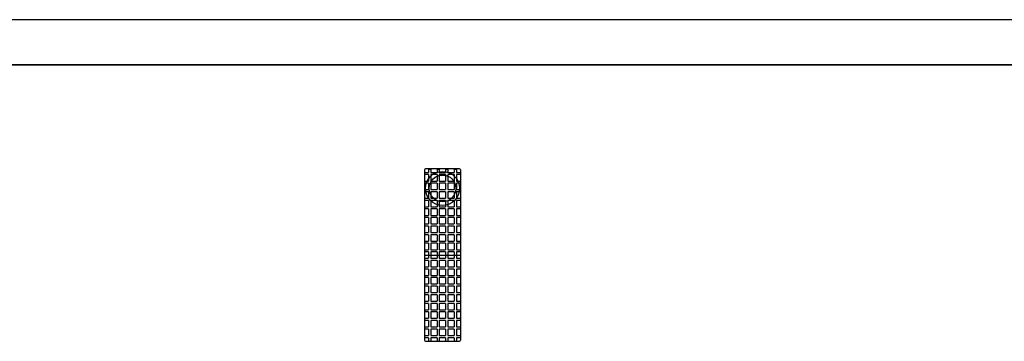
# Model space of a CAD drawing. Units: inches. Extents: x -118 to 2395, y -190 to 920.
# Drawn here: x 1181 to 1301, y 880 to 920 of the extents above; entities that cross this region are included whole.
import ezdxf

# ---------------------------------------------------------------- set-up
doc = ezdxf.new("R2010")
doc.units = ezdxf.units.IN
doc.header["$MEASUREMENT"] = 0
doc.layers.add('Building Walls-Floors-Structures', color=7, linetype='Continuous')
doc.layers.add('Mason Equipment', color=7, linetype='Continuous')

msp = doc.modelspace()

# ---------------------------------------------------------------- linework, layer by layer
at = {"layer": 'Building Walls-Floors-Structures'}
for p, q in [((1424.12, 919.52), (929.42, 919.52)), ((1418.62, 914.02), (934.92, 914.02))]:
    msp.add_line(p, q, dxfattribs=at)
at = {"layer": 'Building Walls-Floors-Structures', "linetype": 'Continuous'}
for p, q in [((1215, 914.02), (985.87, 914.02)), ((1419, 914.02), (1213.81, 914.02))]:
    msp.add_line(p, q, dxfattribs=at)
at = {"layer": 'Mason Equipment'}
for p, q in [((985.87, 914.02), (1419, 914.02)), ((1230.29, 901.23), (1230.29, 880.48)), ((1234.57, 901.35), (1230.42, 901.35)), ((1230.8, 901.32), (1230.8, 900.91)), ((1230.8, 901.32), (1230.8, 900.91)), ((1230.8, 901.32), (1231.06, 901.32)), ((1231.06, 901.32), (1231.06, 900.91)), ((1231.06, 901.32), (1231.06, 900.91)), ((1231.84, 901.32), (1231.84, 900.91)), ((1231.84, 901.32), (1231.84, 900.91)), ((1231.84, 901.32), (1232.11, 901.32)), ((1232.11, 901.32), (1232.11, 900.91)), ((1232.11, 901.32), (1232.11, 900.91)), ((1232.88, 901.32), (1232.88, 900.91)), ((1232.88, 901.32), (1232.88, 900.91)), ((1232.88, 901.32), (1233.15, 901.32)), ((1233.15, 901.32), (1233.15, 900.91)), ((1233.15, 901.32), (1233.15, 900.91)), ((1233.93, 901.32), (1233.93, 900.91)), ((1233.93, 901.32), (1233.93, 900.91)), ((1233.93, 901.32), (1234.19, 901.32)), ((1234.19, 901.32), (1234.19, 900.91)), ((1234.19, 901.32), (1234.19, 900.91)), ((1234.7, 901.23), (1234.7, 880.48)), ((1230.32, 900.91), (1230.8, 900.91)), ((1230.32, 900.91), (1230.8, 900.91)), ((1230.32, 900.91), (1230.32, 900.65)), ((1230.8, 900.65), (1230.32, 900.65)), ((1230.8, 900.65), (1230.32, 900.65)), ((1230.8, 900.65), (1230.8, 899.87)), ((1230.8, 900.65), (1230.8, 899.87)), ((1231.06, 900.91), (1231.84, 900.91)), ((1231.06, 900.91), (1231.84, 900.91)), ((1231.84, 900.65), (1231.06, 900.65)), ((1231.06, 900.65), (1231.06, 899.87)), ((1231.84, 900.65), (1231.06, 900.65)), ((1231.06, 900.65), (1231.06, 899.87)), ((1231.84, 900.65), (1231.84, 899.87)), ((1231.84, 900.65), (1231.84, 899.87)), ((1232.11, 900.91), (1232.88, 900.91)), ((1232.11, 900.91), (1232.88, 900.91)), ((1232.11, 900.65), (1232.11, 899.87)), ((1232.88, 900.65), (1232.11, 900.65)), ((1232.11, 900.65), (1232.11, 899.87)), ((1232.88, 900.65), (1232.11, 900.65)), ((1232.88, 900.65), (1232.88, 899.87)), ((1232.88, 900.65), (1232.88, 899.87)), ((1233.15, 900.91), (1233.93, 900.91)), ((1233.15, 900.91), (1233.93, 900.91)), ((1233.93, 900.65), (1233.15, 900.65)), ((1233.15, 900.65), (1233.15, 899.87)), ((1233.93, 900.65), (1233.15, 900.65)), ((1233.15, 900.65), (1233.15, 899.87)), ((1233.93, 900.65), (1233.93, 899.87)), ((1233.93, 900.65), (1233.93, 899.87)), ((1234.19, 900.91), (1234.67, 900.91)), ((1234.19, 900.91), (1234.67, 900.91)), ((1234.67, 900.65), (1234.19, 900.65)), ((1234.19, 900.65), (1234.19, 899.87)), ((1234.67, 900.65), (1234.19, 900.65)), ((1234.19, 900.65), (1234.19, 899.87)), ((1234.67, 900.91), (1234.67, 900.65)), ((1230.32, 899.87), (1230.8, 899.87)), ((1230.32, 899.87), (1230.8, 899.87)), ((1230.32, 899.87), (1230.32, 899.6)), ((1230.8, 899.6), (1230.32, 899.6)), ((1230.8, 899.6), (1230.32, 899.6)), ((1230.32, 898.82), (1230.8, 898.82)), ((1230.32, 898.82), (1230.8, 898.82)), ((1230.32, 898.82), (1230.32, 898.56)), ((1230.8, 899.6), (1230.8, 898.82)), ((1230.8, 899.6), (1230.8, 898.82)), ((1231.06, 899.87), (1231.84, 899.87)), ((1231.06, 899.87), (1231.84, 899.87)), ((1231.84, 899.6), (1231.06, 899.6)), ((1231.06, 899.6), (1231.06, 898.82)), ((1231.84, 899.6), (1231.06, 899.6)), ((1231.06, 899.6), (1231.06, 898.82)), ((1231.06, 898.82), (1231.84, 898.82)), ((1231.06, 898.82), (1231.84, 898.82)), ((1231.84, 899.6), (1231.84, 898.82)), ((1231.84, 899.6), (1231.84, 898.82)), ((1232.11, 899.87), (1232.88, 899.87)), ((1232.11, 899.87), (1232.88, 899.87)), ((1232.11, 899.6), (1232.11, 898.82)), ((1232.88, 899.6), (1232.11, 899.6)), ((1232.11, 899.6), (1232.11, 898.82)), ((1232.88, 899.6), (1232.11, 899.6)), ((1232.11, 898.82), (1232.88, 898.82)), ((1232.11, 898.82), (1232.88, 898.82)), ((1232.88, 899.6), (1232.88, 898.82)), ((1232.88, 899.6), (1232.88, 898.82)), ((1233.15, 899.87), (1233.93, 899.87)), ((1233.15, 899.87), (1233.93, 899.87)), ((1233.93, 899.6), (1233.15, 899.6)), ((1233.15, 899.6), (1233.15, 898.82)), ((1233.93, 899.6), (1233.15, 899.6)), ((1233.15, 899.6), (1233.15, 898.82)), ((1233.15, 898.82), (1233.93, 898.82)), ((1233.15, 898.82), (1233.93, 898.82)), ((1233.93, 899.6), (1233.93, 898.82)), ((1233.93, 899.6), (1233.93, 898.82)), ((1234.19, 899.87), (1234.67, 899.87)), ((1234.19, 899.87), (1234.67, 899.87)), ((1234.19, 899.6), (1234.19, 898.82)), ((1234.67, 899.6), (1234.19, 899.6)), ((1234.19, 899.6), (1234.19, 898.82)), ((1234.67, 899.6), (1234.19, 899.6)), ((1234.19, 898.82), (1234.67, 898.82)), ((1234.19, 898.82), (1234.67, 898.82)), ((1234.67, 899.87), (1234.67, 899.6)), ((1234.67, 898.82), (1234.67, 898.56)), ((1230.8, 898.56), (1230.32, 898.56)), ((1230.8, 898.56), (1230.32, 898.56)), ((1230.32, 897.78), (1230.8, 897.78)), ((1230.32, 897.78), (1230.8, 897.78)), ((1230.32, 897.78), (1230.32, 897.51)), ((1230.8, 898.56), (1230.8, 897.78)), ((1230.8, 898.56), (1230.8, 897.78)), ((1231.84, 898.56), (1231.06, 898.56)), ((1231.06, 898.56), (1231.06, 897.78)), ((1231.84, 898.56), (1231.06, 898.56)), ((1231.06, 898.56), (1231.06, 897.78)), ((1231.06, 897.78), (1231.84, 897.78)), ((1231.06, 897.78), (1231.84, 897.78)), ((1231.84, 898.56), (1231.84, 897.78)), ((1231.84, 898.56), (1231.84, 897.78)), ((1232.11, 898.56), (1232.11, 897.78)), ((1232.88, 898.56), (1232.11, 898.56)), ((1232.11, 898.56), (1232.11, 897.78)), ((1232.88, 898.56), (1232.11, 898.56)), ((1232.11, 897.78), (1232.88, 897.78)), ((1232.11, 897.78), (1232.88, 897.78)), ((1232.88, 898.56), (1232.88, 897.78)), ((1232.88, 898.56), (1232.88, 897.78)), ((1233.93, 898.56), (1233.15, 898.56)), ((1233.15, 898.56), (1233.15, 897.78)), ((1233.93, 898.56), (1233.15, 898.56)), ((1233.15, 898.56), (1233.15, 897.78)), ((1233.15, 897.78), (1233.93, 897.78)), ((1233.15, 897.78), (1233.93, 897.78)), ((1233.93, 898.56), (1233.93, 897.78)), ((1233.93, 898.56), (1233.93, 897.78)), ((1234.67, 898.56), (1234.19, 898.56)), ((1234.19, 898.56), (1234.19, 897.78)), ((1234.67, 898.56), (1234.19, 898.56)), ((1234.19, 898.56), (1234.19, 897.78)), ((1234.19, 897.78), (1234.67, 897.78)), ((1234.19, 897.78), (1234.67, 897.78)), ((1234.67, 897.78), (1234.67, 897.51)), ((1230.8, 897.51), (1230.32, 897.51)), ((1230.8, 897.51), (1230.32, 897.51)), ((1230.32, 896.73), (1230.8, 896.73)), ((1230.32, 896.73), (1230.8, 896.73)), ((1230.32, 896.73), (1230.32, 896.47)), ((1230.8, 896.47), (1230.32, 896.47)), ((1230.8, 896.47), (1230.32, 896.47)), ((1230.8, 897.51), (1230.8, 896.73)), ((1230.8, 897.51), (1230.8, 896.73)), ((1230.8, 896.47), (1230.8, 895.69)), ((1230.8, 896.47), (1230.8, 895.69)), ((1231.84, 897.51), (1231.06, 897.51)), ((1231.06, 897.51), (1231.06, 896.73)), ((1231.84, 897.51), (1231.06, 897.51)), ((1231.06, 897.51), (1231.06, 896.73)), ((1231.06, 896.73), (1231.84, 896.73)), ((1231.06, 896.73), (1231.84, 896.73)), ((1231.84, 896.47), (1231.06, 896.47)), ((1231.06, 896.47), (1231.06, 895.69)), ((1231.84, 896.47), (1231.06, 896.47)), ((1231.06, 896.47), (1231.06, 895.69)), ((1231.84, 897.51), (1231.84, 896.73)), ((1231.84, 897.51), (1231.84, 896.73)), ((1231.84, 896.47), (1231.84, 895.69)), ((1231.84, 896.47), (1231.84, 895.69)), ((1232.11, 897.51), (1232.11, 896.73)), ((1232.88, 897.51), (1232.11, 897.51)), ((1232.11, 897.51), (1232.11, 896.73)), ((1232.88, 897.51), (1232.11, 897.51)), ((1232.11, 896.73), (1232.88, 896.73)), ((1232.11, 896.73), (1232.88, 896.73)), ((1232.11, 896.47), (1232.11, 895.69)), ((1232.88, 896.47), (1232.11, 896.47)), ((1232.11, 896.47), (1232.11, 895.69)), ((1232.88, 896.47), (1232.11, 896.47)), ((1232.88, 897.51), (1232.88, 896.73)), ((1232.88, 897.51), (1232.88, 896.73)), ((1232.88, 896.47), (1232.88, 895.69)), ((1232.88, 896.47), (1232.88, 895.69)), ((1233.15, 897.51), (1233.15, 896.73)), ((1233.93, 897.51), (1233.15, 897.51)), ((1233.15, 897.51), (1233.15, 896.73)), ((1233.93, 897.51), (1233.15, 897.51)), ((1233.15, 896.73), (1233.93, 896.73)), ((1233.15, 896.73), (1233.93, 896.73)), ((1233.93, 896.47), (1233.15, 896.47)), ((1233.15, 896.47), (1233.15, 895.69)), ((1233.93, 896.47), (1233.15, 896.47)), ((1233.15, 896.47), (1233.15, 895.69)), ((1233.93, 897.51), (1233.93, 896.73)), ((1233.93, 897.51), (1233.93, 896.73)), ((1233.93, 896.47), (1233.93, 895.69)), ((1233.93, 896.47), (1233.93, 895.69)), ((1234.19, 897.51), (1234.19, 896.73)), ((1234.67, 897.51), (1234.19, 897.51)), ((1234.19, 897.51), (1234.19, 896.73)), ((1234.67, 897.51), (1234.19, 897.51)), ((1234.19, 896.73), (1234.67, 896.73)), ((1234.19, 896.73), (1234.67, 896.73)), ((1234.67, 896.47), (1234.19, 896.47)), ((1234.19, 896.47), (1234.19, 895.69)), ((1234.67, 896.47), (1234.19, 896.47)), ((1234.19, 896.47), (1234.19, 895.69)), ((1234.67, 896.73), (1234.67, 896.47)), ((1230.32, 895.69), (1230.8, 895.69)), ((1230.32, 895.69), (1230.8, 895.69)), ((1230.32, 895.69), (1230.32, 895.42)), ((1230.8, 895.42), (1230.32, 895.42)), ((1230.8, 895.42), (1230.32, 895.42)), ((1230.8, 895.42), (1230.8, 894.64)), ((1230.8, 895.42), (1230.8, 894.64)), ((1231.06, 895.69), (1231.84, 895.69)), ((1231.06, 895.69), (1231.84, 895.69)), ((1231.84, 895.42), (1231.06, 895.42)), ((1231.06, 895.42), (1231.06, 894.64)), ((1231.84, 895.42), (1231.06, 895.42)), ((1231.06, 895.42), (1231.06, 894.64)), ((1231.84, 895.42), (1231.84, 894.64)), ((1231.84, 895.42), (1231.84, 894.64)), ((1232.11, 895.69), (1232.88, 895.69)), ((1232.11, 895.69), (1232.88, 895.69)), ((1232.11, 895.42), (1232.11, 894.64)), ((1232.88, 895.42), (1232.11, 895.42)), ((1232.11, 895.42), (1232.11, 894.64)), ((1232.88, 895.42), (1232.11, 895.42)), ((1232.88, 895.42), (1232.88, 894.64)), ((1232.88, 895.42), (1232.88, 894.64)), ((1233.15, 895.69), (1233.93, 895.69)), ((1233.15, 895.69), (1233.93, 895.69)), ((1233.93, 895.42), (1233.15, 895.42)), ((1233.15, 895.42), (1233.15, 894.64)), ((1233.93, 895.42), (1233.15, 895.42)), ((1233.15, 895.42), (1233.15, 894.64)), ((1233.93, 895.42), (1233.93, 894.64)), ((1233.93, 895.42), (1233.93, 894.64)), ((1234.19, 895.69), (1234.67, 895.69)), ((1234.19, 895.69), (1234.67, 895.69)), ((1234.67, 895.42), (1234.19, 895.42)), ((1234.19, 895.42), (1234.19, 894.64)), ((1234.67, 895.42), (1234.19, 895.42)), ((1234.19, 895.42), (1234.19, 894.64)), ((1234.67, 895.69), (1234.67, 895.42)), ((1230.32, 894.64), (1230.8, 894.64)), ((1230.32, 894.64), (1230.8, 894.64)), ((1230.32, 894.64), (1230.32, 894.38)), ((1230.8, 894.38), (1230.32, 894.38)), ((1230.8, 894.38), (1230.32, 894.38)), ((1230.8, 894.38), (1230.8, 893.6)), ((1230.8, 894.38), (1230.8, 893.6)), ((1231.06, 894.64), (1231.84, 894.64)), ((1231.06, 894.64), (1231.84, 894.64)), ((1231.06, 894.38), (1231.06, 893.6)), ((1231.84, 894.38), (1231.06, 894.38)), ((1231.06, 894.38), (1231.06, 893.6)), ((1231.84, 894.38), (1231.06, 894.38)), ((1231.84, 894.38), (1231.84, 893.6)), ((1231.84, 894.38), (1231.84, 893.6)), ((1232.11, 894.64), (1232.88, 894.64)), ((1232.11, 894.64), (1232.88, 894.64)), ((1232.11, 894.38), (1232.11, 893.6)), ((1232.88, 894.38), (1232.11, 894.38)), ((1232.11, 894.38), (1232.11, 893.6)), ((1232.88, 894.38), (1232.11, 894.38)), ((1232.88, 894.38), (1232.88, 893.6)), ((1232.88, 894.38), (1232.88, 893.6)), ((1233.15, 894.64), (1233.93, 894.64)), ((1233.15, 894.64), (1233.93, 894.64)), ((1233.15, 894.38), (1233.15, 893.6)), ((1233.93, 894.38), (1233.15, 894.38)), ((1233.15, 894.38), (1233.15, 893.6)), ((1233.93, 894.38), (1233.15, 894.38)), ((1233.93, 894.38), (1233.93, 893.6)), ((1233.93, 894.38), (1233.93, 893.6)), ((1234.19, 894.64), (1234.67, 894.64)), ((1234.19, 894.64), (1234.67, 894.64)), ((1234.19, 894.38), (1234.19, 893.6)), ((1234.67, 894.38), (1234.19, 894.38)), ((1234.19, 894.38), (1234.19, 893.6)), ((1234.67, 894.38), (1234.19, 894.38)), ((1234.67, 894.64), (1234.67, 894.38)), ((1230.32, 893.6), (1230.8, 893.6)), ((1230.32, 893.6), (1230.8, 893.6)), ((1230.32, 893.6), (1230.32, 893.33)), ((1230.8, 893.33), (1230.32, 893.33)), ((1230.8, 893.33), (1230.32, 893.33)), ((1230.8, 893.33), (1230.8, 892.55)), ((1230.8, 893.33), (1230.8, 892.55)), ((1231.06, 893.6), (1231.84, 893.6)), ((1231.06, 893.6), (1231.84, 893.6)), ((1231.84, 893.33), (1231.06, 893.33)), ((1231.06, 893.33), (1231.06, 892.55)), ((1231.84, 893.33), (1231.06, 893.33)), ((1231.06, 893.33), (1231.06, 892.55)), ((1231.84, 893.33), (1231.84, 892.55)), ((1231.84, 893.33), (1231.84, 892.55)), ((1232.11, 893.6), (1232.88, 893.6)), ((1232.11, 893.6), (1232.88, 893.6)), ((1232.11, 893.33), (1232.11, 892.55)), ((1232.88, 893.33), (1232.11, 893.33)), ((1232.11, 893.33), (1232.11, 892.55)), ((1232.88, 893.33), (1232.11, 893.33)), ((1232.88, 893.33), (1232.88, 892.55)), ((1232.88, 893.33), (1232.88, 892.55)), ((1233.15, 893.6), (1233.93, 893.6)), ((1233.15, 893.6), (1233.93, 893.6)), ((1233.93, 893.33), (1233.15, 893.33)), ((1233.15, 893.33), (1233.15, 892.55)), ((1233.93, 893.33), (1233.15, 893.33)), ((1233.15, 893.33), (1233.15, 892.55)), ((1233.93, 893.33), (1233.93, 892.55)), ((1233.93, 893.33), (1233.93, 892.55)), ((1234.19, 893.6), (1234.67, 893.6)), ((1234.19, 893.6), (1234.67, 893.6)), ((1234.67, 893.33), (1234.19, 893.33)), ((1234.19, 893.33), (1234.19, 892.55)), ((1234.67, 893.33), (1234.19, 893.33)), ((1234.19, 893.33), (1234.19, 892.55)), ((1234.67, 893.6), (1234.67, 893.33)), ((1230.32, 892.55), (1230.8, 892.55)), ((1230.32, 892.55), (1230.8, 892.55)), ((1230.32, 892.55), (1230.32, 892.29)), ((1230.8, 892.29), (1230.32, 892.29)), ((1230.8, 892.29), (1230.32, 892.29)), ((1230.8, 892.29), (1230.8, 891.51)), ((1230.8, 892.29), (1230.8, 891.51)), ((1231.06, 892.55), (1231.84, 892.55)), ((1231.06, 892.55), (1231.84, 892.55)), ((1231.84, 892.29), (1231.06, 892.29)), ((1231.06, 892.29), (1231.06, 891.51)), ((1231.84, 892.29), (1231.06, 892.29)), ((1231.06, 892.29), (1231.06, 891.51)), ((1231.84, 892.29), (1231.84, 891.51)), ((1231.84, 892.29), (1231.84, 891.51)), ((1232.11, 892.55), (1232.88, 892.55)), ((1232.11, 892.55), (1232.88, 892.55)), ((1232.11, 892.29), (1232.11, 891.51)), ((1232.88, 892.29), (1232.11, 892.29)), ((1232.11, 892.29), (1232.11, 891.51)), ((1232.88, 892.29), (1232.11, 892.29)), ((1232.88, 892.29), (1232.88, 891.51)), ((1232.88, 892.29), (1232.88, 891.51)), ((1233.15, 892.55), (1233.93, 892.55)), ((1233.15, 892.55), (1233.93, 892.55)), ((1233.93, 892.29), (1233.15, 892.29)), ((1233.15, 892.29), (1233.15, 891.51)), ((1233.93, 892.29), (1233.15, 892.29)), ((1233.15, 892.29), (1233.15, 891.51)), ((1233.93, 892.29), (1233.93, 891.51)), ((1233.93, 892.29), (1233.93, 891.51)), ((1234.19, 892.55), (1234.67, 892.55)), ((1234.19, 892.55), (1234.67, 892.55)), ((1234.19, 892.29), (1234.19, 891.51)), ((1234.67, 892.29), (1234.19, 892.29)), ((1234.19, 892.29), (1234.19, 891.51)), ((1234.67, 892.29), (1234.19, 892.29)), ((1234.67, 892.55), (1234.67, 892.29)), ((1230.32, 891.51), (1230.8, 891.51)), ((1230.32, 891.51), (1230.8, 891.51)), ((1230.32, 891.51), (1230.32, 891.24)), ((1230.8, 891.24), (1230.32, 891.24)), ((1230.8, 891.24), (1230.32, 891.24)), ((1230.32, 890.85), (1234.67, 890.85)), ((1230.32, 890.46), (1230.8, 890.46)), ((1230.32, 890.46), (1230.8, 890.46)), ((1230.32, 890.46), (1230.32, 890.2)), ((1230.8, 891.24), (1230.8, 890.46)), ((1230.8, 891.24), (1230.8, 890.46)), ((1231.06, 891.51), (1231.84, 891.51)), ((1231.06, 891.51), (1231.84, 891.51)), ((1231.84, 891.24), (1231.06, 891.24)), ((1231.06, 891.24), (1231.06, 890.46)), ((1231.84, 891.24), (1231.06, 891.24)), ((1231.06, 891.24), (1231.06, 890.46)), ((1231.06, 890.46), (1231.84, 890.46)), ((1231.06, 890.46), (1231.84, 890.46)), ((1231.84, 891.24), (1231.84, 890.46)), ((1231.84, 891.24), (1231.84, 890.46)), ((1232.11, 891.51), (1232.88, 891.51)), ((1232.11, 891.51), (1232.88, 891.51)), ((1232.11, 891.24), (1232.11, 890.46)), ((1232.88, 891.24), (1232.11, 891.24)), ((1232.11, 891.24), (1232.11, 890.46)), ((1232.88, 891.24), (1232.11, 891.24)), ((1232.11, 890.46), (1232.88, 890.46)), ((1232.11, 890.46), (1232.88, 890.46)), ((1232.88, 891.24), (1232.88, 890.46)), ((1232.88, 891.24), (1232.88, 890.46)), ((1233.15, 891.51), (1233.93, 891.51)), ((1233.15, 891.51), (1233.93, 891.51)), ((1233.93, 891.24), (1233.15, 891.24)), ((1233.15, 891.24), (1233.15, 890.46)), ((1233.93, 891.24), (1233.15, 891.24)), ((1233.15, 891.24), (1233.15, 890.46)), ((1233.15, 890.46), (1233.93, 890.46)), ((1233.15, 890.46), (1233.93, 890.46)), ((1233.93, 891.24), (1233.93, 890.46)), ((1233.93, 891.24), (1233.93, 890.46)), ((1234.19, 891.51), (1234.67, 891.51)), ((1234.19, 891.51), (1234.67, 891.51)), ((1234.67, 891.24), (1234.19, 891.24)), ((1234.19, 891.24), (1234.19, 890.46)), ((1234.67, 891.24), (1234.19, 891.24)), ((1234.19, 891.24), (1234.19, 890.46)), ((1234.19, 890.46), (1234.67, 890.46)), ((1234.19, 890.46), (1234.67, 890.46)), ((1234.67, 891.51), (1234.67, 891.24)), ((1234.67, 890.46), (1234.67, 890.2)), ((1230.8, 890.2), (1230.32, 890.2)), ((1230.8, 890.2), (1230.32, 890.2)), ((1230.32, 889.42), (1230.8, 889.42)), ((1230.32, 889.42), (1230.8, 889.42)), ((1230.32, 889.42), (1230.32, 889.15)), ((1230.8, 890.2), (1230.8, 889.42)), ((1230.8, 890.2), (1230.8, 889.42)), ((1231.84, 890.2), (1231.06, 890.2)), ((1231.06, 890.2), (1231.06, 889.42)), ((1231.84, 890.2), (1231.06, 890.2)), ((1231.06, 890.2), (1231.06, 889.42)), ((1231.06, 889.42), (1231.84, 889.42)), ((1231.06, 889.42), (1231.84, 889.42)), ((1231.84, 890.2), (1231.84, 889.42)), ((1231.84, 890.2), (1231.84, 889.42)), ((1232.11, 890.2), (1232.11, 889.42)), ((1232.88, 890.2), (1232.11, 890.2)), ((1232.11, 890.2), (1232.11, 889.42)), ((1232.88, 890.2), (1232.11, 890.2)), ((1232.11, 889.42), (1232.88, 889.42)), ((1232.11, 889.42), (1232.88, 889.42)), ((1232.88, 890.2), (1232.88, 889.42)), ((1232.88, 890.2), (1232.88, 889.42)), ((1233.15, 890.2), (1233.15, 889.42)), ((1233.93, 890.2), (1233.15, 890.2)), ((1233.15, 890.2), (1233.15, 889.42)), ((1233.93, 890.2), (1233.15, 890.2)), ((1233.15, 889.42), (1233.93, 889.42)), ((1233.15, 889.42), (1233.93, 889.42)), ((1233.93, 890.2), (1233.93, 889.42)), ((1233.93, 890.2), (1233.93, 889.42)), ((1234.19, 890.2), (1234.19, 889.42)), ((1234.67, 890.2), (1234.19, 890.2)), ((1234.19, 890.2), (1234.19, 889.42)), ((1234.67, 890.2), (1234.19, 890.2)), ((1234.19, 889.42), (1234.67, 889.42)), ((1234.19, 889.42), (1234.67, 889.42)), ((1234.67, 889.42), (1234.67, 889.15)), ((1230.8, 889.15), (1230.32, 889.15)), ((1230.8, 889.15), (1230.32, 889.15)), ((1230.32, 888.37), (1230.8, 888.37)), ((1230.32, 888.37), (1230.8, 888.37)), ((1230.32, 888.37), (1230.32, 888.11)), ((1230.8, 888.11), (1230.32, 888.11)), ((1230.8, 888.11), (1230.32, 888.11)), ((1230.8, 889.15), (1230.8, 888.37)), ((1230.8, 889.15), (1230.8, 888.37)), ((1230.8, 888.11), (1230.8, 887.33)), ((1230.8, 888.11), (1230.8, 887.33)), ((1231.84, 889.15), (1231.06, 889.15)), ((1231.06, 889.15), (1231.06, 888.37)), ((1231.84, 889.15), (1231.06, 889.15)), ((1231.06, 889.15), (1231.06, 888.37)), ((1231.06, 888.37), (1231.84, 888.37)), ((1231.06, 888.37), (1231.84, 888.37)), ((1231.84, 888.11), (1231.06, 888.11)), ((1231.06, 888.11), (1231.06, 887.33)), ((1231.84, 888.11), (1231.06, 888.11)), ((1231.06, 888.11), (1231.06, 887.33)), ((1231.84, 889.15), (1231.84, 888.37)), ((1231.84, 889.15), (1231.84, 888.37)), ((1231.84, 888.11), (1231.84, 887.33)), ((1231.84, 888.11), (1231.84, 887.33)), ((1232.11, 889.15), (1232.11, 888.37)), ((1232.88, 889.15), (1232.11, 889.15)), ((1232.11, 889.15), (1232.11, 888.37)), ((1232.88, 889.15), (1232.11, 889.15)), ((1232.11, 888.37), (1232.88, 888.37)), ((1232.11, 888.37), (1232.88, 888.37)), ((1232.11, 888.11), (1232.11, 887.33)), ((1232.88, 888.11), (1232.11, 888.11)), ((1232.11, 888.11), (1232.11, 887.33)), ((1232.88, 888.11), (1232.11, 888.11)), ((1232.88, 889.15), (1232.88, 888.37)), ((1232.88, 889.15), (1232.88, 888.37)), ((1232.88, 888.11), (1232.88, 887.33)), ((1232.88, 888.11), (1232.88, 887.33)), ((1233.93, 889.15), (1233.15, 889.15)), ((1233.15, 889.15), (1233.15, 888.37)), ((1233.93, 889.15), (1233.15, 889.15)), ((1233.15, 889.15), (1233.15, 888.37)), ((1233.15, 888.37), (1233.93, 888.37)), ((1233.15, 888.37), (1233.93, 888.37)), ((1233.93, 888.11), (1233.15, 888.11)), ((1233.15, 888.11), (1233.15, 887.33)), ((1233.93, 888.11), (1233.15, 888.11)), ((1233.15, 888.11), (1233.15, 887.33)), ((1233.93, 889.15), (1233.93, 888.37)), ((1233.93, 889.15), (1233.93, 888.37)), ((1233.93, 888.11), (1233.93, 887.33)), ((1233.93, 888.11), (1233.93, 887.33)), ((1234.67, 889.15), (1234.19, 889.15)), ((1234.19, 889.15), (1234.19, 888.37)), ((1234.67, 889.15), (1234.19, 889.15)), ((1234.19, 889.15), (1234.19, 888.37)), ((1234.19, 888.37), (1234.67, 888.37)), ((1234.19, 888.37), (1234.67, 888.37)), ((1234.67, 888.11), (1234.19, 888.11)), ((1234.19, 888.11), (1234.19, 887.33)), ((1234.67, 888.11), (1234.19, 888.11)), ((1234.19, 888.11), (1234.19, 887.33)), ((1234.67, 888.37), (1234.67, 888.11)), ((1230.32, 887.33), (1230.8, 887.33)), ((1230.32, 887.33), (1230.8, 887.33)), ((1230.32, 887.33), (1230.32, 887.06)), ((1230.8, 887.06), (1230.32, 887.06)), ((1230.8, 887.06), (1230.32, 887.06)), ((1230.8, 887.06), (1230.8, 886.28)), ((1230.8, 887.06), (1230.8, 886.28)), ((1231.06, 887.33), (1231.84, 887.33)), ((1231.06, 887.33), (1231.84, 887.33)), ((1231.06, 887.06), (1231.06, 886.28)), ((1231.84, 887.06), (1231.06, 887.06)), ((1231.06, 887.06), (1231.06, 886.28)), ((1231.84, 887.06), (1231.06, 887.06)), ((1231.84, 887.06), (1231.84, 886.28)), ((1231.84, 887.06), (1231.84, 886.28)), ((1232.11, 887.33), (1232.88, 887.33)), ((1232.11, 887.33), (1232.88, 887.33)), ((1232.11, 887.06), (1232.11, 886.28)), ((1232.88, 887.06), (1232.11, 887.06)), ((1232.11, 887.06), (1232.11, 886.28)), ((1232.88, 887.06), (1232.11, 887.06)), ((1232.88, 887.06), (1232.88, 886.28)), ((1232.88, 887.06), (1232.88, 886.28)), ((1233.15, 887.33), (1233.93, 887.33)), ((1233.15, 887.33), (1233.93, 887.33)), ((1233.15, 887.06), (1233.15, 886.28)), ((1233.93, 887.06), (1233.15, 887.06)), ((1233.15, 887.06), (1233.15, 886.28)), ((1233.93, 887.06), (1233.15, 887.06)), ((1233.93, 887.06), (1233.93, 886.28)), ((1233.93, 887.06), (1233.93, 886.28)), ((1234.19, 887.33), (1234.67, 887.33)), ((1234.19, 887.33), (1234.67, 887.33)), ((1234.19, 887.06), (1234.19, 886.28)), ((1234.67, 887.06), (1234.19, 887.06)), ((1234.19, 887.06), (1234.19, 886.28)), ((1234.67, 887.06), (1234.19, 887.06)), ((1234.67, 887.33), (1234.67, 887.06)), ((1230.32, 886.28), (1230.8, 886.28)), ((1230.32, 886.28), (1230.8, 886.28)), ((1230.32, 886.28), (1230.32, 886.02)), ((1230.8, 886.02), (1230.32, 886.02)), ((1230.8, 886.02), (1230.32, 886.02)), ((1230.8, 886.02), (1230.8, 885.24)), ((1230.8, 886.02), (1230.8, 885.24)), ((1231.06, 886.28), (1231.84, 886.28)), ((1231.06, 886.28), (1231.84, 886.28)), ((1231.84, 886.02), (1231.06, 886.02)), ((1231.06, 886.02), (1231.06, 885.24)), ((1231.84, 886.02), (1231.06, 886.02)), ((1231.06, 886.02), (1231.06, 885.24)), ((1231.84, 886.02), (1231.84, 885.24)), ((1231.84, 886.02), (1231.84, 885.24)), ((1232.11, 886.28), (1232.88, 886.28)), ((1232.11, 886.28), (1232.88, 886.28)), ((1232.11, 886.02), (1232.11, 885.24)), ((1232.88, 886.02), (1232.11, 886.02)), ((1232.11, 886.02), (1232.11, 885.24)), ((1232.88, 886.02), (1232.11, 886.02)), ((1232.88, 886.02), (1232.88, 885.24)), ((1232.88, 886.02), (1232.88, 885.24)), ((1233.15, 886.28), (1233.93, 886.28)), ((1233.15, 886.28), (1233.93, 886.28)), ((1233.93, 886.02), (1233.15, 886.02)), ((1233.15, 886.02), (1233.15, 885.24)), ((1233.93, 886.02), (1233.15, 886.02)), ((1233.15, 886.02), (1233.15, 885.24)), ((1233.93, 886.02), (1233.93, 885.24)), ((1233.93, 886.02), (1233.93, 885.24)), ((1234.19, 886.28), (1234.67, 886.28)), ((1234.19, 886.28), (1234.67, 886.28)), ((1234.67, 886.02), (1234.19, 886.02)), ((1234.19, 886.02), (1234.19, 885.24)), ((1234.67, 886.02), (1234.19, 886.02)), ((1234.19, 886.02), (1234.19, 885.24)), ((1234.67, 886.28), (1234.67, 886.02)), ((1230.32, 885.24), (1230.8, 885.24)), ((1230.32, 885.24), (1230.8, 885.24)), ((1230.32, 885.24), (1230.32, 884.97)), ((1230.8, 884.97), (1230.32, 884.97)), ((1230.8, 884.97), (1230.32, 884.97)), ((1230.8, 884.97), (1230.8, 884.19)), ((1230.8, 884.97), (1230.8, 884.19)), ((1231.06, 885.24), (1231.84, 885.24)), ((1231.06, 885.24), (1231.84, 885.24)), ((1231.84, 884.97), (1231.06, 884.97)), ((1231.06, 884.97), (1231.06, 884.19)), ((1231.84, 884.97), (1231.06, 884.97)), ((1231.06, 884.97), (1231.06, 884.19)), ((1231.84, 884.97), (1231.84, 884.19)), ((1231.84, 884.97), (1231.84, 884.19)), ((1232.11, 885.24), (1232.88, 885.24)), ((1232.11, 885.24), (1232.88, 885.24)), ((1232.11, 884.97), (1232.11, 884.19)), ((1232.88, 884.97), (1232.11, 884.97)), ((1232.11, 884.97), (1232.11, 884.19)), ((1232.88, 884.97), (1232.11, 884.97)), ((1232.88, 884.97), (1232.88, 884.19)), ((1232.88, 884.97), (1232.88, 884.19)), ((1233.15, 885.24), (1233.93, 885.24)), ((1233.15, 885.24), (1233.93, 885.24)), ((1233.93, 884.97), (1233.15, 884.97)), ((1233.15, 884.97), (1233.15, 884.19)), ((1233.93, 884.97), (1233.15, 884.97)), ((1233.15, 884.97), (1233.15, 884.19)), ((1233.93, 884.97), (1233.93, 884.19)), ((1233.93, 884.97), (1233.93, 884.19)), ((1234.19, 885.24), (1234.67, 885.24)), ((1234.19, 885.24), (1234.67, 885.24)), ((1234.19, 884.97), (1234.19, 884.19)), ((1234.67, 884.97), (1234.19, 884.97)), ((1234.19, 884.97), (1234.19, 884.19)), ((1234.67, 884.97), (1234.19, 884.97)), ((1234.67, 885.24), (1234.67, 884.97)), ((1230.32, 884.19), (1230.8, 884.19)), ((1230.32, 884.19), (1230.8, 884.19)), ((1230.32, 884.19), (1230.32, 883.93)), ((1230.8, 883.93), (1230.32, 883.93)), ((1230.8, 883.93), (1230.32, 883.93)), ((1230.8, 883.93), (1230.8, 883.15)), ((1230.8, 883.93), (1230.8, 883.15)), ((1231.06, 884.19), (1231.84, 884.19)), ((1231.06, 884.19), (1231.84, 884.19)), ((1231.84, 883.93), (1231.06, 883.93)), ((1231.06, 883.93), (1231.06, 883.15)), ((1231.84, 883.93), (1231.06, 883.93)), ((1231.06, 883.93), (1231.06, 883.15)), ((1231.84, 883.93), (1231.84, 883.15)), ((1231.84, 883.93), (1231.84, 883.15)), ((1232.11, 884.19), (1232.88, 884.19)), ((1232.11, 884.19), (1232.88, 884.19)), ((1232.11, 883.93), (1232.11, 883.15)), ((1232.88, 883.93), (1232.11, 883.93)), ((1232.11, 883.93), (1232.11, 883.15)), ((1232.88, 883.93), (1232.11, 883.93)), ((1232.88, 883.93), (1232.88, 883.15)), ((1232.88, 883.93), (1232.88, 883.15)), ((1233.15, 884.19), (1233.93, 884.19)), ((1233.15, 884.19), (1233.93, 884.19)), ((1233.93, 883.93), (1233.15, 883.93)), ((1233.15, 883.93), (1233.15, 883.15)), ((1233.93, 883.93), (1233.15, 883.93)), ((1233.15, 883.93), (1233.15, 883.15)), ((1233.93, 883.93), (1233.93, 883.15)), ((1233.93, 883.93), (1233.93, 883.15)), ((1234.19, 884.19), (1234.67, 884.19)), ((1234.19, 884.19), (1234.67, 884.19)), ((1234.67, 883.93), (1234.19, 883.93)), ((1234.19, 883.93), (1234.19, 883.15)), ((1234.67, 883.93), (1234.19, 883.93)), ((1234.19, 883.93), (1234.19, 883.15)), ((1234.67, 884.19), (1234.67, 883.93)), ((1230.32, 883.15), (1230.8, 883.15)), ((1230.32, 883.15), (1230.8, 883.15)), ((1230.32, 883.15), (1230.32, 882.88)), ((1230.8, 882.88), (1230.32, 882.88)), ((1230.8, 882.88), (1230.32, 882.88)), ((1230.32, 882.1), (1230.8, 882.1)), ((1230.32, 882.1), (1230.8, 882.1)), ((1230.32, 882.1), (1230.32, 881.84)), ((1230.8, 882.88), (1230.8, 882.1)), ((1230.8, 882.88), (1230.8, 882.1)), ((1231.06, 883.15), (1231.84, 883.15)), ((1231.06, 883.15), (1231.84, 883.15)), ((1231.84, 882.88), (1231.06, 882.88)), ((1231.06, 882.88), (1231.06, 882.1)), ((1231.84, 882.88), (1231.06, 882.88)), ((1231.06, 882.88), (1231.06, 882.1)), ((1231.06, 882.1), (1231.84, 882.1)), ((1231.06, 882.1), (1231.84, 882.1)), ((1231.84, 882.88), (1231.84, 882.1)), ((1231.84, 882.88), (1231.84, 882.1)), ((1232.11, 883.15), (1232.88, 883.15)), ((1232.11, 883.15), (1232.88, 883.15)), ((1232.11, 882.88), (1232.11, 882.1)), ((1232.88, 882.88), (1232.11, 882.88)), ((1232.11, 882.88), (1232.11, 882.1)), ((1232.88, 882.88), (1232.11, 882.88)), ((1232.11, 882.1), (1232.88, 882.1)), ((1232.11, 882.1), (1232.88, 882.1)), ((1232.88, 882.88), (1232.88, 882.1)), ((1232.88, 882.88), (1232.88, 882.1)), ((1233.15, 883.15), (1233.93, 883.15)), ((1233.15, 883.15), (1233.93, 883.15)), ((1233.93, 882.88), (1233.15, 882.88)), ((1233.15, 882.88), (1233.15, 882.1)), ((1233.93, 882.88), (1233.15, 882.88)), ((1233.15, 882.88), (1233.15, 882.1)), ((1233.15, 882.1), (1233.93, 882.1)), ((1233.15, 882.1), (1233.93, 882.1)), ((1233.93, 882.88), (1233.93, 882.1)), ((1233.93, 882.88), (1233.93, 882.1)), ((1234.19, 883.15), (1234.67, 883.15)), ((1234.19, 883.15), (1234.67, 883.15)), ((1234.67, 882.88), (1234.19, 882.88)), ((1234.19, 882.88), (1234.19, 882.1)), ((1234.67, 882.88), (1234.19, 882.88)), ((1234.19, 882.88), (1234.19, 882.1)), ((1234.19, 882.1), (1234.67, 882.1)), ((1234.19, 882.1), (1234.67, 882.1)), ((1234.67, 883.15), (1234.67, 882.88)), ((1234.67, 882.1), (1234.67, 881.84)), ((1230.8, 881.84), (1230.32, 881.84)), ((1230.8, 881.84), (1230.32, 881.84)), ((1230.32, 881.06), (1230.8, 881.06)), ((1230.32, 881.06), (1230.8, 881.06)), ((1230.32, 881.06), (1230.32, 880.79)), ((1230.8, 881.84), (1230.8, 881.06)), ((1230.8, 881.84), (1230.8, 881.06)), ((1231.84, 881.84), (1231.06, 881.84)), ((1231.06, 881.84), (1231.06, 881.06)), ((1231.84, 881.84), (1231.06, 881.84)), ((1231.06, 881.84), (1231.06, 881.06)), ((1231.06, 881.06), (1231.84, 881.06)), ((1231.06, 881.06), (1231.84, 881.06)), ((1231.84, 881.84), (1231.84, 881.06)), ((1231.84, 881.84), (1231.84, 881.06)), ((1232.11, 881.84), (1232.11, 881.06)), ((1232.88, 881.84), (1232.11, 881.84)), ((1232.11, 881.84), (1232.11, 881.06)), ((1232.88, 881.84), (1232.11, 881.84)), ((1232.11, 881.06), (1232.88, 881.06)), ((1232.11, 881.06), (1232.88, 881.06)), ((1232.88, 881.84), (1232.88, 881.06)), ((1232.88, 881.84), (1232.88, 881.06)), ((1233.93, 881.84), (1233.15, 881.84)), ((1233.15, 881.84), (1233.15, 881.06)), ((1233.93, 881.84), (1233.15, 881.84)), ((1233.15, 881.84), (1233.15, 881.06)), ((1233.15, 881.06), (1233.93, 881.06)), ((1233.15, 881.06), (1233.93, 881.06)), ((1233.93, 881.84), (1233.93, 881.06)), ((1233.93, 881.84), (1233.93, 881.06)), ((1234.19, 881.84), (1234.19, 881.06)), ((1234.67, 881.84), (1234.19, 881.84)), ((1234.19, 881.84), (1234.19, 881.06)), ((1234.67, 881.84), (1234.19, 881.84)), ((1234.19, 881.06), (1234.67, 881.06)), ((1234.19, 881.06), (1234.67, 881.06)), ((1234.67, 881.06), (1234.67, 880.79)), ((1230.8, 880.79), (1230.32, 880.79)), ((1230.8, 880.79), (1230.32, 880.79)), ((1230.42, 880.35), (1234.57, 880.35)), ((1230.8, 880.79), (1230.8, 880.38)), ((1230.8, 880.79), (1230.8, 880.38)), ((1230.8, 880.38), (1231.06, 880.38)), ((1230.8, 880.38), (1231.06, 880.38)), ((1231.84, 880.79), (1231.06, 880.79)), ((1231.06, 880.79), (1231.06, 880.38)), ((1231.84, 880.79), (1231.06, 880.79)), ((1231.06, 880.79), (1231.06, 880.38)), ((1231.84, 880.79), (1231.84, 880.38)), ((1231.84, 880.79), (1231.84, 880.38)), ((1231.84, 880.38), (1232.11, 880.38)), ((1232.11, 880.79), (1232.11, 880.38)), ((1232.88, 880.79), (1232.11, 880.79)), ((1232.11, 880.79), (1232.11, 880.38)), ((1232.88, 880.79), (1232.11, 880.79)), ((1232.88, 880.79), (1232.88, 880.38)), ((1232.88, 880.79), (1232.88, 880.38)), ((1232.88, 880.38), (1233.15, 880.38)), ((1233.93, 880.79), (1233.15, 880.79)), ((1233.15, 880.79), (1233.15, 880.38)), ((1233.93, 880.79), (1233.15, 880.79)), ((1233.15, 880.79), (1233.15, 880.38)), ((1233.93, 880.79), (1233.93, 880.38)), ((1233.93, 880.79), (1233.93, 880.38)), ((1233.93, 880.38), (1234.19, 880.38)), ((1234.67, 880.79), (1234.19, 880.79)), ((1234.19, 880.79), (1234.19, 880.38)), ((1234.67, 880.79), (1234.19, 880.79)), ((1234.19, 880.79), (1234.19, 880.38))]:
    msp.add_line(p, q, dxfattribs=at)
for radius in [2.08, 1.63]:
    msp.add_circle((1232.5, 898.97), radius, dxfattribs=at)
for centre, start, end in [((1230.42, 901.23), 90, 180), ((1234.57, 901.23), 0, 90), ((1230.42, 880.48), 180, 270), ((1234.57, 880.48), 270, 0)]:
    msp.add_arc(centre, 0.125, start, end, dxfattribs=at)

doc.saveas('drawing.dxf')
